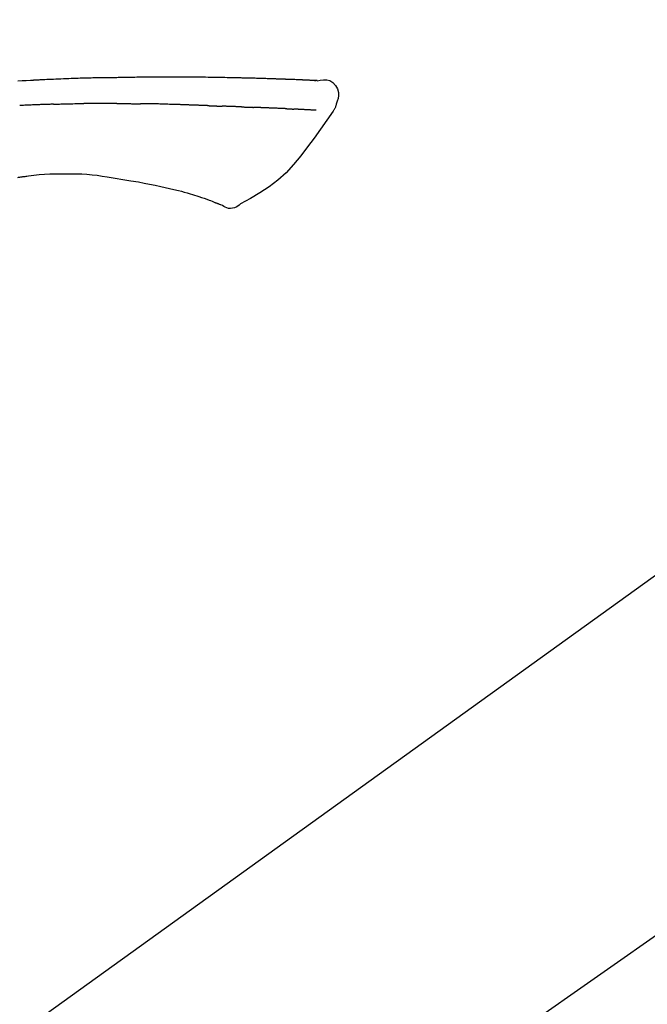
# Model space of a CAD drawing. Extents: x 55896 to 82369, y -25 to 8845.
# Drawn here: x 74369 to 74417, y 3035 to 3111 of the extents above; entities that cross this region are included whole.
import ezdxf

# ---------------------------------------------------------------- set-up
doc = ezdxf.new("R2010")
doc.units = 0
doc.header["$LTSCALE"] = 50
doc.header["$MEASUREMENT"] = 0
doc.linetypes.add('CENTER2', pattern=[1.125, 0.75, -0.125, 0.125, -0.125])
doc.layers.get('0').update_dxf_attribs({"linetype": 'CONTINUOUS'})
doc.layers.get('DEFPOINTS').update_dxf_attribs({"color": 146, "linetype": 'CONTINUOUS'})
doc.layers.add('150-機器', color=8, linetype='CONTINUOUS')
doc.layers.add('166-寸法B', color=11, linetype='CONTINUOUS')
doc.styles.add('KH001', font='txt')
doc.dimstyles.new('KH1xx030', dxfattribs={"dimscale": 30, "dimtxt": 2, "dimasz": 0.6, "dimexe": 0.3, "dimexo": 1.2, "dimgap": 0.5, "dimtad": 3, "dimdec": 1, "dimdsep": 46, "dimlunit": 6, "dimtxsty": 'KH001', "dimblk": 'DOT', "dimcen": 1, "dimdle": 1, "dimclrd": 256, "dimclre": 256, "dimclrt": 256, "dimadec": 0, "dimazin": 0, "dimtfac": 1, "dimtdec": 1, "dimtix": 1, "dimtmove": 2, "dimatfit": 3, "dimldrblk": 'CLOSEDBLANK', "dimfxl": 1, "dimtolj": 1, "dimtzin": 0, "dimlwd": -1, "dimlwe": -1, "dimarcsym": 0})

# ---------------------------------------------------------------- blocks, each defined once
blk = doc.blocks.new('_Dot')
at = {"color": 0, "linetype": 'ByBlock', "lineweight": -2}
blk.add_line((-0.5, 0), (-1, 0), dxfattribs=at)
at = {"color": 0, "linetype": 'ByBlock', "const_width": 0.5}
blk.add_lwpolyline([(-0.25, 0, 1), (0.25, 0, 1)], format="xyb", close=True, dxfattribs=at)
blk = doc.blocks.new('*D171')
at = {"layer": '166-寸法B', "transparency": 16777216}
for p, q in [((74046.844, 3174.321), (74046.844, 3339.397)), ((75606.844, 2946.045), (75606.844, 3339.397)), ((74064.844, 3330.397), (75588.844, 3330.397))]:
    blk.add_line(p, q, dxfattribs=at)
at = {"layer": 'DEFPOINTS', "color": 0, "transparency": 16777216}
for p in [(75606.844, 3330.397), (74046.844, 3138.321), (75606.844, 2910.045)]:
    blk.add_point(p, dxfattribs=at)
at = {"layer": '166-寸法B', "transparency": 16777216, "xscale": 18, "yscale": 18, "zscale": 18, "rotation": 180}
blk.add_blockref('_Dot', (74046.844, 3330.397), dxfattribs=at)
at = {"layer": '166-寸法B', "transparency": 16777216, "xscale": 18, "yscale": 18, "zscale": 18}
blk.add_blockref('_Dot', (75606.844, 3330.397), dxfattribs=at)
at = {"layer": '166-寸法B', "transparency": 16777216, "insert": (74826.844, 3379.207), "char_height": 60, "attachment_point": 5, "style": 'KH001'}
blk.add_mtext('\\A1;1,560', dxfattribs=at)
blk = doc.blocks.new('_ClosedBlank')
at = {"color": 0, "linetype": 'ByBlock', "lineweight": -2}
for p, q in [((-1, 0.1667), (0, 0)), ((-1, 0.1667), (-1, -0.1667)), ((0, 0), (-1, -0.1667))]:
    blk.add_line(p, q, dxfattribs=at)
blk = doc.blocks.new('F402_D')
at = {"layer": '150-機器', "color": 13, "linetype": 'CENTER2'}
blk.add_line((0.338, 36.167), (-286.533, 237.036), dxfattribs=at)
at = {"layer": '150-機器', "color": 13, "linetype": 'Continuous'}
blk.add_line((-158.236, 175.206), (-38.213, 88.736), dxfattribs=at)
for points in [[(-124.735, 208.17), (-124.989, 208.215), (-125.24, 208.243), (-125.482, 208.237), (-125.712, 208.178), (-125.962, 208.028), (-126.172, 207.806), (-126.325, 207.54), (-126.404, 207.253), (-126.406, 207.025), (-126.365, 206.8), (-126.295, 206.577), (-126.21, 206.355)], [(-124.739, 208.168), (-124.739, 208.169), (-124.739, 208.171), (-124.739, 208.172), (-124.739, 208.173), (-124.733, 208.18), (-124.722, 208.181), (-124.708, 208.178), (-124.692, 208.174), (-124.629, 208.164), (-124.577, 208.168), (-124.53, 208.178), (-124.481, 208.185), (-124.413, 208.189), (-124.346, 208.192), (-124.279, 208.195), (-124.212, 208.198), (-124.161, 208.201), (-124.111, 208.203), (-124.061, 208.205), (-124.01, 208.207), (-123.996, 208.208), (-123.981, 208.209), (-123.966, 208.209), (-123.952, 208.21), (-123.95, 208.21), (-123.949, 208.21), (-123.947, 208.21), (-123.946, 208.21), (-123.945, 208.21), (-123.944, 208.21), (-123.943, 208.21), (-123.941, 208.21), (-123.94, 208.211), (-123.939, 208.211), (-123.938, 208.211), (-123.937, 208.211), (-123.936, 208.211), (-123.935, 208.211), (-123.933, 208.211), (-123.932, 208.211), (-123.931, 208.211), (-123.93, 208.211), (-123.929, 208.211), (-123.928, 208.211), (-123.927, 208.211), (-123.925, 208.211), (-123.924, 208.211), (-123.923, 208.211), (-123.922, 208.211), (-123.921, 208.211), (-123.92, 208.211), (-123.919, 208.212), (-123.917, 208.212), (-123.916, 208.212), (-123.915, 208.212), (-123.914, 208.212), (-123.909, 208.212), (-123.903, 208.212), (-123.898, 208.212), (-123.892, 208.213), (-123.876, 208.213), (-123.86, 208.214), (-123.844, 208.215), (-123.828, 208.216), (-123.8, 208.217), (-123.773, 208.219), (-123.745, 208.22), (-123.717, 208.221), (-123.678, 208.223), (-123.638, 208.225), (-123.598, 208.227), (-123.558, 208.229), (-123.475, 208.232), (-123.391, 208.236), (-123.308, 208.239), (-123.224, 208.243), (-123.117, 208.247), (-123.009, 208.251), (-122.902, 208.255), (-122.794, 208.26), (-122.703, 208.263), (-122.612, 208.266), (-122.52, 208.269), (-122.429, 208.273), (-122.396, 208.274), (-122.363, 208.275), (-122.33, 208.276), (-122.298, 208.277), (-122.295, 208.277), (-122.292, 208.278), (-122.289, 208.278), (-122.285, 208.278), (-122.284, 208.278), (-122.283, 208.278), (-122.282, 208.278), (-122.281, 208.278), (-122.28, 208.278), (-122.279, 208.278), (-122.277, 208.278), (-122.276, 208.278), (-122.275, 208.278), (-122.274, 208.278), (-122.273, 208.278), (-122.272, 208.278), (-122.271, 208.278), (-122.269, 208.278), (-122.268, 208.278), (-122.267, 208.278), (-122.266, 208.278), (-122.265, 208.278), (-122.264, 208.279), (-122.263, 208.279), (-122.253, 208.279), (-122.242, 208.279), (-122.232, 208.28), (-122.222, 208.28), (-122.197, 208.281), (-122.171, 208.282), (-122.145, 208.282), (-122.119, 208.283), (-122.081, 208.284), (-122.043, 208.286), (-122.006, 208.287), (-121.968, 208.288), (-121.933, 208.29), (-121.899, 208.291), (-121.864, 208.292), (-121.829, 208.294), (-121.799, 208.295), (-121.769, 208.296), (-121.739, 208.297), (-121.709, 208.298), (-121.679, 208.299), (-121.648, 208.3), (-121.618, 208.301), (-121.588, 208.302), (-121.537, 208.304), (-121.485, 208.306), (-121.434, 208.308), (-121.383, 208.31), (-121.307, 208.312), (-121.232, 208.315), (-121.156, 208.318), (-121.08, 208.32), (-120.978, 208.324), (-120.875, 208.327), (-120.773, 208.33), (-120.67, 208.334), (-120.543, 208.337), (-120.417, 208.341), (-120.291, 208.345), (-120.164, 208.349), (-120.051, 208.352), (-119.939, 208.355), (-119.826, 208.358), (-119.713, 208.361), (-119.623, 208.363), (-119.534, 208.365), (-119.444, 208.367), (-119.354, 208.369), (-119.305, 208.37), (-119.256, 208.371), (-119.207, 208.372), (-119.158, 208.373), (-119.058, 208.375), (-118.957, 208.378), (-118.857, 208.38), (-118.757, 208.383), (-118.609, 208.387), (-118.461, 208.39), (-118.312, 208.394), (-118.164, 208.397), (-117.98, 208.401), (-117.796, 208.405), (-117.612, 208.408), (-117.428, 208.411), (-117.251, 208.414), (-117.075, 208.417), (-116.898, 208.42), (-116.721, 208.423), (-116.519, 208.426), (-116.317, 208.43), (-116.115, 208.433), (-115.913, 208.436), (-115.675, 208.439), (-115.438, 208.442), (-115.201, 208.445), (-114.964, 208.446), (-114.694, 208.448), (-114.424, 208.449), (-114.154, 208.449), (-113.884, 208.449), (-113.598, 208.449), (-113.312, 208.45), (-113.027, 208.45), (-112.741, 208.45), (-112.476, 208.45), (-112.212, 208.45), (-111.947, 208.449), (-111.682, 208.447), (-111.462, 208.444), (-111.243, 208.441), (-111.023, 208.437), (-110.803, 208.432), (-110.646, 208.429), (-110.488, 208.425), (-110.33, 208.421), (-110.173, 208.418), (-110.048, 208.416), (-109.923, 208.414), (-109.798, 208.412), (-109.673, 208.41), (-109.568, 208.408), (-109.463, 208.407), (-109.358, 208.406), (-109.253, 208.405), (-109.139, 208.404), (-109.026, 208.403), (-108.912, 208.402), (-108.798, 208.401), (-108.67, 208.4), (-108.542, 208.399), (-108.414, 208.397), (-108.286, 208.396), (-108.152, 208.394), (-108.017, 208.392), (-107.883, 208.389), (-107.749, 208.387), (-107.633, 208.385), (-107.517, 208.382), (-107.401, 208.38), (-107.285, 208.377), (-107.175, 208.375), (-107.066, 208.372), (-106.956, 208.37), (-106.847, 208.367), (-106.703, 208.363), (-106.56, 208.359), (-106.417, 208.355), (-106.274, 208.35), (-106.092, 208.344), (-105.91, 208.338), (-105.728, 208.332), (-105.546, 208.325), (-105.338, 208.317), (-105.129, 208.309), (-104.92, 208.3), (-104.712, 208.291), (-104.531, 208.284), (-104.35, 208.276), (-104.169, 208.267), (-103.988, 208.259), (-103.842, 208.252), (-103.697, 208.245), (-103.551, 208.238), (-103.406, 208.23), (-103.315, 208.226), (-103.225, 208.221), (-103.135, 208.216), (-103.044, 208.212), (-102.99, 208.209), (-102.936, 208.206), (-102.882, 208.203), (-102.828, 208.2), (-102.805, 208.199), (-102.782, 208.198), (-102.759, 208.196), (-102.736, 208.195), (-102.699, 208.193), (-102.662, 208.191), (-102.625, 208.189), (-102.588, 208.187), (-102.258, 208.169), (-101.927, 208.151), (-101.596, 208.133)], [(-124.671, 208.175), (-124.659, 208.175), (-124.647, 208.176), (-124.636, 208.177), (-124.624, 208.177), (-124.588, 208.179), (-124.552, 208.181), (-124.516, 208.183), (-124.481, 208.185), (-124.413, 208.189), (-124.346, 208.192), (-124.279, 208.195), (-124.212, 208.198), (-124.161, 208.201), (-124.111, 208.203), (-124.061, 208.205), (-124.01, 208.207), (-123.996, 208.208), (-123.981, 208.209), (-123.966, 208.209), (-123.952, 208.21), (-123.95, 208.21), (-123.949, 208.21), (-123.947, 208.21), (-123.946, 208.21), (-123.945, 208.21), (-123.944, 208.21), (-123.943, 208.21), (-123.941, 208.21), (-123.94, 208.211), (-123.939, 208.211), (-123.938, 208.211), (-123.937, 208.211), (-123.936, 208.211), (-123.935, 208.211), (-123.933, 208.211), (-123.932, 208.211), (-123.931, 208.211), (-123.93, 208.211), (-123.929, 208.211), (-123.928, 208.211), (-123.927, 208.211), (-123.925, 208.211), (-123.924, 208.211), (-123.923, 208.211), (-123.922, 208.211), (-123.921, 208.211), (-123.92, 208.211), (-123.919, 208.212), (-123.917, 208.212), (-123.916, 208.212), (-123.915, 208.212), (-123.914, 208.212), (-123.909, 208.212), (-123.903, 208.212), (-123.898, 208.212), (-123.892, 208.213), (-123.876, 208.213), (-123.86, 208.214), (-123.844, 208.215), (-123.828, 208.216), (-123.8, 208.217), (-123.773, 208.219), (-123.745, 208.22), (-123.717, 208.221), (-123.678, 208.223), (-123.638, 208.225), (-123.598, 208.227), (-123.558, 208.229), (-123.522, 208.23), (-123.486, 208.232), (-123.449, 208.233), (-123.413, 208.235), (-123.387, 208.236), (-123.362, 208.237), (-123.336, 208.238), (-123.31, 208.239), (-123.309, 208.239), (-123.308, 208.239), (-123.307, 208.239), (-123.306, 208.239)], [(-114.405, 206.308), (-114.38, 206.309), (-114.354, 206.31), (-114.328, 206.311), (-114.302, 206.312), (-114.25, 206.314), (-114.198, 206.316), (-114.147, 206.318), (-114.095, 206.319), (-114.007, 206.322), (-113.918, 206.325), (-113.83, 206.327), (-113.742, 206.33), (-113.636, 206.333), (-113.53, 206.336), (-113.424, 206.339), (-113.318, 206.343), (-113.194, 206.346), (-113.07, 206.35), (-112.946, 206.354), (-112.822, 206.358), (-112.706, 206.361), (-112.59, 206.365), (-112.475, 206.369), (-112.359, 206.372), (-112.277, 206.374), (-112.195, 206.376), (-112.114, 206.377), (-112.032, 206.38), (-111.984, 206.383), (-111.936, 206.385), (-111.889, 206.387), (-111.841, 206.388), (-111.81, 206.387), (-111.78, 206.386), (-111.749, 206.385), (-111.718, 206.385), (-111.697, 206.385), (-111.676, 206.384), (-111.655, 206.384), (-111.635, 206.384), (-111.624, 206.384), (-111.614, 206.384), (-111.603, 206.384), (-111.593, 206.384)], [(-111.593, 206.384), (-111.579, 206.384), (-111.564, 206.384), (-111.55, 206.384), (-111.536, 206.384), (-111.507, 206.384), (-111.478, 206.384), (-111.45, 206.384), (-111.421, 206.384), (-111.378, 206.384), (-111.335, 206.384), (-111.292, 206.384), (-111.249, 206.384), (-111.22, 206.384), (-111.191, 206.384), (-111.163, 206.385), (-111.134, 206.385), (-111.119, 206.385), (-111.105, 206.385), (-111.091, 206.385), (-111.076, 206.385)], [(-110.051, 206.397), (-110.094, 206.396), (-110.136, 206.396), (-110.179, 206.396), (-110.222, 206.395), (-110.308, 206.395), (-110.393, 206.394), (-110.479, 206.393), (-110.564, 206.392), (-110.649, 206.391), (-110.735, 206.39), (-110.82, 206.389), (-110.906, 206.387), (-110.948, 206.387), (-110.991, 206.386), (-111.034, 206.386), (-111.076, 206.385)], [(-109.265, 206.404), (-109.313, 206.403), (-109.361, 206.403), (-109.409, 206.402), (-109.457, 206.402), (-109.523, 206.401), (-109.588, 206.401), (-109.654, 206.4), (-109.719, 206.399), (-109.784, 206.399), (-109.85, 206.398), (-109.915, 206.398), (-109.981, 206.397), (-109.998, 206.397), (-110.016, 206.397), (-110.033, 206.397), (-110.051, 206.397)], [(-109.265, 206.404), (-109.24, 206.404), (-109.214, 206.404), (-109.189, 206.404), (-109.163, 206.404), (-109.11, 206.405), (-109.056, 206.405), (-109.003, 206.406), (-108.949, 206.406), (-108.865, 206.407), (-108.781, 206.407), (-108.697, 206.408), (-108.613, 206.408), (-108.521, 206.409), (-108.429, 206.409), (-108.337, 206.41), (-108.245, 206.41), (-108.182, 206.41), (-108.118, 206.41), (-108.054, 206.41), (-107.99, 206.41), (-107.957, 206.41), (-107.924, 206.41), (-107.891, 206.41), (-107.857, 206.41)], [(-107.857, 206.41), (-107.811, 206.41), (-107.765, 206.41), (-107.719, 206.41), (-107.673, 206.41), (-107.577, 206.41), (-107.481, 206.41), (-107.385, 206.409), (-107.288, 206.409), (-107.192, 206.408), (-107.096, 206.407), (-106.999, 206.406), (-106.903, 206.405), (-106.853, 206.405), (-106.802, 206.404), (-106.752, 206.404), (-106.702, 206.403)], [(-104.371, 206.352), (-104.399, 206.353), (-104.426, 206.353), (-104.454, 206.354), (-104.481, 206.355), (-104.533, 206.356), (-104.585, 206.358), (-104.636, 206.36), (-104.688, 206.361), (-104.814, 206.365), (-104.94, 206.369), (-105.066, 206.372), (-105.192, 206.376), (-105.359, 206.381), (-105.525, 206.386), (-105.692, 206.39), (-105.859, 206.394), (-106.002, 206.396), (-106.144, 206.397), (-106.286, 206.399), (-106.429, 206.4), (-106.497, 206.401), (-106.565, 206.402), (-106.634, 206.403), (-106.702, 206.403)], [(-126.21, 206.354), (-126.201, 206.307), (-126.192, 206.261), (-126.182, 206.215), (-126.17, 206.17), (-126.155, 206.123), (-126.137, 206.077), (-126.116, 206.031), (-126.093, 205.988), (-126.066, 205.943), (-126.037, 205.899), (-126.006, 205.857), (-125.974, 205.815)], [(-125.969, 205.818), (-125.488, 205.122), (-125.003, 204.428), (-124.511, 203.736), (-124.008, 203.049), (-123.48, 202.358), (-122.927, 201.689), (-122.339, 201.056), (-121.707, 200.475), (-121.033, 199.96), (-120.319, 199.494), (-119.579, 199.06), (-118.826, 198.643)], [(-124.672, 205.884), (-124.659, 205.884), (-124.647, 205.885), (-124.635, 205.885), (-124.623, 205.886), (-124.598, 205.887), (-124.574, 205.888), (-124.549, 205.89), (-124.525, 205.891), (-124.485, 205.893), (-124.446, 205.895), (-124.406, 205.897), (-124.367, 205.899), (-124.325, 205.901), (-124.283, 205.903), (-124.241, 205.905), (-124.199, 205.907), (-124.154, 205.91), (-124.109, 205.912), (-124.064, 205.914), (-124.02, 205.917), (-123.972, 205.919), (-123.925, 205.922), (-123.877, 205.924), (-123.829, 205.926), (-123.79, 205.929), (-123.75, 205.931), (-123.71, 205.933), (-123.67, 205.935), (-123.638, 205.936), (-123.607, 205.938), (-123.576, 205.939), (-123.545, 205.941), (-123.523, 205.942), (-123.502, 205.943), (-123.48, 205.945), (-123.458, 205.946), (-123.435, 205.947), (-123.413, 205.948), (-123.39, 205.949), (-123.367, 205.951), (-123.351, 205.952), (-123.335, 205.952), (-123.319, 205.953), (-123.304, 205.954), (-123.296, 205.955), (-123.288, 205.955), (-123.279, 205.956), (-123.271, 205.956)], [(-123.271, 205.956), (-123.263, 205.957), (-123.254, 205.957), (-123.245, 205.958), (-123.237, 205.958), (-123.219, 205.959), (-123.201, 205.96), (-123.183, 205.961), (-123.166, 205.962), (-123.138, 205.964), (-123.11, 205.965), (-123.083, 205.967), (-123.055, 205.969), (-123.036, 205.97), (-123.017, 205.971), (-122.998, 205.972), (-122.978, 205.973), (-122.969, 205.974), (-122.959, 205.974), (-122.949, 205.975), (-122.939, 205.975)], [(-122.401, 206.001), (-122.411, 206.001), (-122.421, 206), (-122.43, 206), (-122.44, 205.999), (-122.459, 205.999), (-122.479, 205.998), (-122.498, 205.997), (-122.517, 205.996), (-122.545, 205.995), (-122.573, 205.993), (-122.601, 205.992), (-122.629, 205.991), (-122.656, 205.989), (-122.683, 205.988), (-122.709, 205.987), (-122.736, 205.985), (-122.762, 205.984), (-122.788, 205.983), (-122.814, 205.982), (-122.84, 205.98), (-122.856, 205.979), (-122.873, 205.979), (-122.89, 205.978), (-122.906, 205.977), (-122.915, 205.977), (-122.923, 205.976), (-122.931, 205.976), (-122.939, 205.975)], [(-122.401, 206.001), (-122.384, 206.002), (-122.366, 206.003), (-122.349, 206.004), (-122.331, 206.005), (-122.295, 206.006), (-122.259, 206.008), (-122.223, 206.01), (-122.187, 206.011), (-122.131, 206.014), (-122.074, 206.016), (-122.017, 206.019), (-121.961, 206.022), (-121.9, 206.024), (-121.84, 206.027), (-121.78, 206.03), (-121.72, 206.032), (-121.656, 206.035), (-121.591, 206.038), (-121.527, 206.04), (-121.463, 206.043), (-121.395, 206.046), (-121.327, 206.049), (-121.259, 206.052), (-121.191, 206.054), (-121.13, 206.057), (-121.07, 206.059), (-121.01, 206.062), (-120.949, 206.064), (-120.899, 206.066), (-120.848, 206.068), (-120.798, 206.07), (-120.748, 206.072), (-120.709, 206.074), (-120.671, 206.075), (-120.633, 206.076), (-120.595, 206.078), (-120.559, 206.079), (-120.522, 206.081), (-120.486, 206.082), (-120.45, 206.083), (-120.426, 206.084), (-120.402, 206.085), (-120.379, 206.086), (-120.355, 206.086), (-120.343, 206.087), (-120.332, 206.087), (-120.32, 206.088), (-120.309, 206.088)], [(-120.309, 206.088), (-120.3, 206.088), (-120.292, 206.089), (-120.284, 206.089), (-120.275, 206.089), (-120.258, 206.09), (-120.24, 206.09), (-120.223, 206.091), (-120.205, 206.091), (-120.177, 206.092), (-120.149, 206.093), (-120.121, 206.095), (-120.093, 206.096), (-120.061, 206.097), (-120.029, 206.099), (-119.997, 206.1), (-119.965, 206.102), (-119.942, 206.103), (-119.92, 206.104), (-119.897, 206.105), (-119.874, 206.107), (-119.862, 206.107), (-119.85, 206.108), (-119.838, 206.109), (-119.825, 206.109)], [(-118.902, 206.145), (-118.916, 206.144), (-118.929, 206.143), (-118.943, 206.143), (-118.957, 206.142), (-118.985, 206.141), (-119.013, 206.14), (-119.04, 206.139), (-119.068, 206.138), (-119.124, 206.135), (-119.179, 206.133), (-119.234, 206.131), (-119.289, 206.128), (-119.353, 206.125), (-119.416, 206.122), (-119.479, 206.12), (-119.543, 206.117), (-119.592, 206.116), (-119.64, 206.114), (-119.689, 206.113), (-119.738, 206.112), (-119.76, 206.111), (-119.782, 206.11), (-119.804, 206.11), (-119.825, 206.109)], [(-118.902, 206.145), (-118.884, 206.145), (-118.865, 206.146), (-118.846, 206.147), (-118.828, 206.148), (-118.792, 206.149), (-118.756, 206.151), (-118.721, 206.152), (-118.685, 206.154), (-118.632, 206.156), (-118.58, 206.158), (-118.527, 206.16), (-118.475, 206.162), (-118.426, 206.164), (-118.377, 206.166), (-118.328, 206.167), (-118.279, 206.169), (-118.248, 206.17), (-118.216, 206.172), (-118.184, 206.173), (-118.153, 206.174), (-118.138, 206.175), (-118.122, 206.175), (-118.107, 206.176), (-118.092, 206.176)], [(-118.092, 206.176), (-118.075, 206.177), (-118.057, 206.177), (-118.04, 206.178), (-118.023, 206.179), (-117.99, 206.18), (-117.957, 206.181), (-117.925, 206.182), (-117.892, 206.183), (-117.846, 206.185), (-117.8, 206.186), (-117.754, 206.188), (-117.707, 206.19), (-117.668, 206.191), (-117.628, 206.192), (-117.588, 206.193), (-117.548, 206.195), (-117.524, 206.195), (-117.499, 206.196), (-117.475, 206.197), (-117.45, 206.198), (-117.439, 206.198), (-117.428, 206.198), (-117.417, 206.199), (-117.406, 206.199)], [(-116.401, 206.235), (-116.416, 206.235), (-116.43, 206.234), (-116.444, 206.234), (-116.458, 206.233), (-116.487, 206.232), (-116.515, 206.231), (-116.543, 206.23), (-116.572, 206.229), (-116.614, 206.228), (-116.656, 206.226), (-116.699, 206.225), (-116.741, 206.223), (-116.783, 206.222), (-116.825, 206.22), (-116.867, 206.219), (-116.909, 206.217), (-116.95, 206.216), (-116.992, 206.214), (-117.034, 206.213), (-117.076, 206.211), (-117.117, 206.209), (-117.158, 206.208), (-117.2, 206.206), (-117.241, 206.205), (-117.269, 206.204), (-117.296, 206.203), (-117.324, 206.202), (-117.351, 206.201), (-117.365, 206.2), (-117.378, 206.2), (-117.392, 206.199), (-117.406, 206.199)], [(-116.401, 206.235), (-116.385, 206.236), (-116.369, 206.237), (-116.353, 206.237), (-116.337, 206.238), (-116.305, 206.239), (-116.272, 206.24), (-116.24, 206.241), (-116.208, 206.243), (-116.159, 206.244), (-116.11, 206.246), (-116.061, 206.248), (-116.012, 206.25), (-115.963, 206.251), (-115.914, 206.253), (-115.865, 206.255), (-115.816, 206.257), (-115.766, 206.259), (-115.717, 206.26), (-115.667, 206.262), (-115.618, 206.264), (-115.568, 206.266), (-115.518, 206.268), (-115.469, 206.269), (-115.419, 206.271), (-115.369, 206.273), (-115.319, 206.275), (-115.269, 206.277), (-115.219, 206.278), (-115.168, 206.28), (-115.118, 206.282), (-115.067, 206.284), (-115.017, 206.286), (-114.966, 206.288), (-114.916, 206.289), (-114.865, 206.291), (-114.814, 206.293), (-114.763, 206.295), (-114.712, 206.297), (-114.661, 206.299), (-114.611, 206.301), (-114.576, 206.302), (-114.542, 206.303), (-114.508, 206.304), (-114.474, 206.306), (-114.457, 206.306), (-114.44, 206.307), (-114.422, 206.307), (-114.405, 206.308)], [(-104.371, 206.352), (-104.335, 206.351), (-104.3, 206.349), (-104.264, 206.348), (-104.228, 206.347), (-104.152, 206.345), (-104.076, 206.343), (-104, 206.34), (-103.924, 206.338), (-103.804, 206.334), (-103.683, 206.33), (-103.563, 206.326), (-103.443, 206.322), (-103.359, 206.318), (-103.274, 206.315), (-103.19, 206.312), (-103.106, 206.308), (-103.061, 206.307), (-103.017, 206.305), (-102.973, 206.303), (-102.929, 206.301)], [(-102.929, 206.301), (-102.882, 206.3), (-102.834, 206.298), (-102.787, 206.296), (-102.74, 206.294), (-102.642, 206.29), (-102.544, 206.286), (-102.445, 206.282), (-102.347, 206.277), (-102.249, 206.273), (-102.151, 206.268), (-102.052, 206.263), (-101.954, 206.257), (-101.903, 206.255), (-101.852, 206.252), (-101.801, 206.25), (-101.75, 206.247)], [(-110.931, 200.339), (-111.36, 200.255), (-111.79, 200.17), (-112.219, 200.085), (-112.649, 200)], [(-108.518, 200.736), (-109.121, 200.637), (-109.724, 200.538), (-110.328, 200.438), (-110.931, 200.339)], [(-105.314, 200.962), (-105.723, 200.967), (-106.132, 200.968), (-106.541, 200.96), (-106.948, 200.939), (-107.342, 200.902), (-107.734, 200.854), (-108.126, 200.797), (-108.518, 200.736)], [(-102.035, 200.753), (-102.441, 200.814), (-102.848, 200.87), (-103.256, 200.917), (-103.665, 200.951), (-104.076, 200.969), (-104.488, 200.974), (-104.901, 200.971), (-105.314, 200.962)], [(-101.596, 200.694), (-101.654, 200.703), (-101.712, 200.711), (-101.77, 200.72), (-101.828, 200.728), (-101.886, 200.736), (-101.944, 200.743), (-102.003, 200.751), (-102.061, 200.758), (-102.119, 200.765), (-102.178, 200.771), (-102.236, 200.778), (-102.294, 200.784)], [(-114.015, 199.679), (-114.244, 199.621), (-114.473, 199.561), (-114.7, 199.498), (-114.927, 199.432), (-115.097, 199.379), (-115.267, 199.325), (-115.436, 199.268), (-115.605, 199.212)], [(-112.649, 200), (-112.99, 199.92), (-113.332, 199.84), (-113.674, 199.76), (-114.015, 199.679)], [(-115.605, 199.212), (-115.805, 199.149), (-116.005, 199.085), (-116.203, 199.017), (-116.399, 198.944), (-116.511, 198.9), (-116.623, 198.853), (-116.734, 198.805), (-116.845, 198.757)], [(-118.826, 198.643), (-118.713, 198.554), (-118.599, 198.47), (-118.478, 198.397), (-118.35, 198.34), (-118.205, 198.302), (-118.054, 198.287), (-117.902, 198.297), (-117.756, 198.33), (-117.637, 198.378), (-117.524, 198.439), (-117.415, 198.509), (-117.309, 198.583)], [(-116.852, 198.754), (-116.874, 198.745), (-116.896, 198.737), (-116.918, 198.728), (-116.94, 198.719), (-116.976, 198.704), (-117.013, 198.69), (-117.049, 198.675), (-117.085, 198.661), (-117.122, 198.645), (-117.159, 198.628), (-117.197, 198.612), (-117.237, 198.6), (-117.253, 198.598), (-117.268, 198.596), (-117.282, 198.59), (-117.294, 198.577), (-117.296, 198.575), (-117.297, 198.572), (-117.298, 198.571), (-117.3, 198.57), (-117.301, 198.571), (-117.301, 198.572), (-117.302, 198.574), (-117.303, 198.575)]]:
    blk.add_lwpolyline(points, dxfattribs=at)
blk = doc.blocks.new('*D54')
at = {"layer": '166-寸法B', "transparency": 16777216}
for p, q in [((74046.844, 3188.707), (74046.844, 3211.628)), ((74846.844, 2931.115), (74846.844, 3211.628)), ((74828.844, 3202.628), (74064.844, 3202.628))]:
    blk.add_line(p, q, dxfattribs=at)
at = {"layer": 'DEFPOINTS', "color": 0, "transparency": 16777216}
for p in [(74046.844, 3202.628), (74046.844, 3152.707), (74846.844, 2895.115)]:
    blk.add_point(p, dxfattribs=at)
at = {"layer": '166-寸法B', "transparency": 16777216, "xscale": 18, "yscale": 18, "zscale": 18, "rotation": 180}
blk.add_blockref('_Dot', (74046.844, 3202.628), dxfattribs=at)
at = {"layer": '166-寸法B', "transparency": 16777216, "xscale": 18, "yscale": 18, "zscale": 18}
blk.add_blockref('_Dot', (74846.844, 3202.628), dxfattribs=at)
at = {"layer": '166-寸法B', "transparency": 16777216, "insert": (74446.844, 3247.628), "char_height": 60, "attachment_point": 5, "style": 'KH001'}
blk.add_mtext('\\A1;800', dxfattribs=at)

msp = doc.modelspace()

# ---------------------------------------------------------------- block references
at = {"layer": '150-機器', "xscale": -1}
msp.add_blockref('F402_D', (74266.844, 2897.808), dxfattribs=at)

# ---------------------------------------------------------------- dimensions: what is measured, and where the dimension line sits
at = {"layer": '166-寸法B'}
dim = msp.add_linear_dim(base=(75606.844, 3330.397), p1=(74046.844, 3138.321), p2=(75606.844, 2910.045), dimstyle='KH1xx030', dxfattribs=at)
dim.commit()
dim.dimension.update_dxf_attribs({"geometry": '*D171', "text_midpoint": (74826.844, 3379.207)})
dim = msp.add_linear_dim(base=(74046.844, 3202.628), p1=(74846.844, 2895.115), p2=(74046.844, 3152.707), angle=180, dimstyle='KH1xx030', dxfattribs=at)
dim.commit()
dim.dimension.update_dxf_attribs({"geometry": '*D54', "text_midpoint": (74446.844, 3247.628)})

doc.saveas('drawing.dxf')
